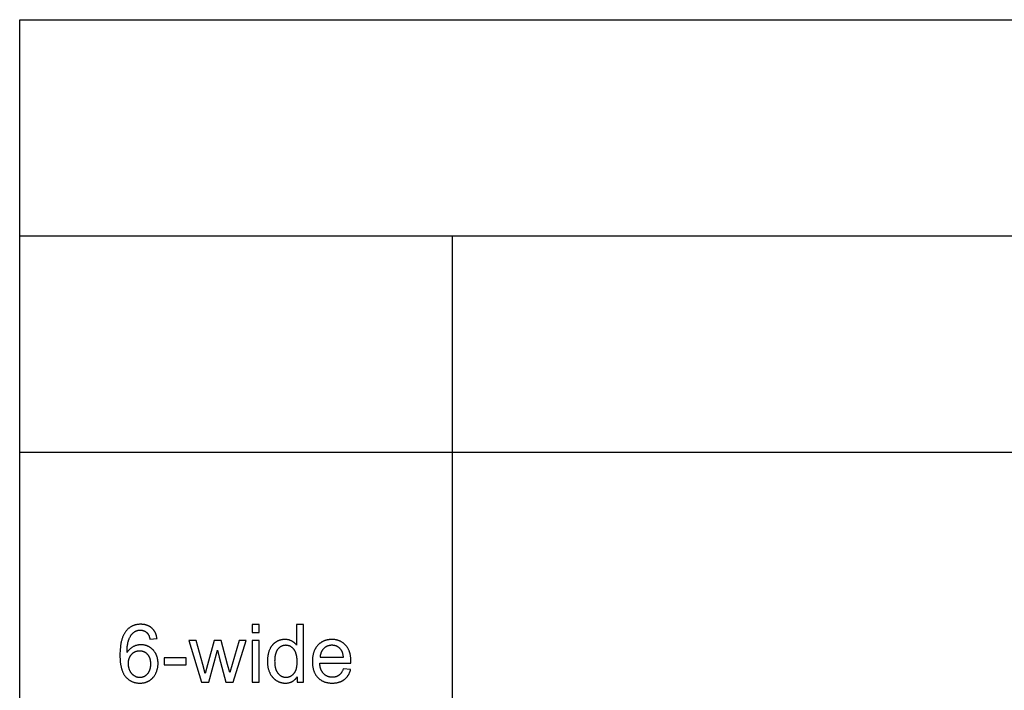
# Model space of a CAD drawing. Units: millimetres. Extents: x 0 to 54000, y 0 to 18000.
# Drawn here: x 27000 to 33826, y 13350 to 18000 of the extents above; entities that cross this region are included whole.
import ezdxf

# ---------------------------------------------------------------- set-up
doc = ezdxf.new("R2010")
doc.units = ezdxf.units.MM
doc.header["$MEASUREMENT"] = 0
doc.layers.add('- TAB', color=4, linetype='Continuous', true_color=0x00ffff)
doc.layers.add('- TITLES', color=7, linetype='Continuous', true_color=0x7fffbf)

msp = doc.modelspace()

# ---------------------------------------------------------------- linework, layer by layer
at = {"layer": '- TAB'}
for points in [[(27000, 0), (27000, 18000)], [(27000, 18000), (54000, 18000)], [(30000, 16500), (27000, 16500)], [(54000, 16500), (30000, 16500)], [(30000, 0), (30000, 16500)], [(27000, 15000), (30000, 15000)], [(30000, 15000), (54000, 15000)]]:
    msp.add_lwpolyline(points, dxfattribs=at)
at = {"layer": '- TITLES'}
for points in [[(27952, 13708.1), (27951.6, 13711), (27951.1, 13713.8), (27950.6, 13716.7), (27950.1, 13719.4), (27949.5, 13722.2), (27948.9, 13724.9), (27948.2, 13727.5), (27947.5, 13730.1), (27946.7, 13732.7), (27945.9, 13735.3), (27945, 13737.8), (27944.1, 13740.2), (27943.1, 13742.6), (27942.1, 13745), (27941, 13747.4), (27939.9, 13749.7), (27938.8, 13751.9), (27937.6, 13754.2), (27936.3, 13756.3), (27935, 13758.5), (27933.7, 13760.6), (27932.3, 13762.7), (27930.9, 13764.7), (27929.4, 13766.7), (27927.9, 13768.6), (27926.3, 13770.5), (27924.7, 13772.4), (27923, 13774.2), (27921.3, 13776), (27919.5, 13777.8), (27917.7, 13779.5), (27915.8, 13781.2), (27913.9, 13782.8), (27912, 13784.4), (27910, 13785.9), (27908, 13787.4), (27906, 13788.8), (27903.9, 13790.2), (27901.8, 13791.5), (27899.7, 13792.7), (27897.5, 13793.9), (27895.3, 13795.1), (27893.1, 13796.2), (27890.8, 13797.3), (27888.5, 13798.3), (27886.2, 13799.2), (27883.8, 13800.1), (27881.4, 13801), (27879, 13801.8), (27876.6, 13802.6), (27874.1, 13803.2), (27871.5, 13803.9), (27869, 13804.5), (27866.4, 13805), (27863.7, 13805.5), (27861.1, 13806), (27858.4, 13806.3), (27855.6, 13806.7), (27852.9, 13807), (27850.1, 13807.2), (27847.2, 13807.4), (27844.4, 13807.5), (27841.5, 13807.6), (27838.5, 13807.6), (27834.6, 13807.6), (27830.7, 13807.4), (27826.9, 13807.2), (27823.1, 13806.9), (27819.4, 13806.5), (27815.7, 13806), (27812.1, 13805.4), (27808.5, 13804.8), (27805, 13804), (27801.5, 13803.1), (27798.1, 13802.2), (27794.7, 13801.2), (27791.4, 13800.1), (27788.1, 13798.8), (27784.9, 13797.5), (27781.8, 13796.2), (27778.6, 13794.7), (27775.6, 13793.1), (27772.6, 13791.5), (27769.6, 13789.7), (27766.7, 13787.9), (27763.8, 13786), (27761, 13783.9), (27758.2, 13781.8), (27755.5, 13779.7), (27752.8, 13777.4), (27750.2, 13775), (27747.7, 13772.5), (27745.2, 13770), (27742.7, 13767.4), (27740.3, 13764.6), (27737.9, 13761.8), (27735.3, 13758.5), (27732.7, 13755), (27730.3, 13751.4), (27727.9, 13747.7), (27725.6, 13743.8), (27723.4, 13739.8), (27721.2, 13735.8), (27719.2, 13731.5), (27717.2, 13727.2), (27715.3, 13722.7), (27713.6, 13718.2), (27711.8, 13713.4), (27710.2, 13708.6), (27708.7, 13703.7), (27707.2, 13698.6), (27705.8, 13693.4), (27704.5, 13688), (27703.3, 13682.6), (27702.2, 13677), (27701.1, 13671.3), (27699.3, 13659.5), (27697.8, 13647.3), (27696.6, 13634.5), (27695.8, 13621.3), (27695.3, 13607.5), (27695.1, 13593.3), (27695.3, 13580.6), (27695.7, 13568.3), (27696.5, 13556.5), (27697.5, 13545.1), (27698.9, 13534.3), (27699.7, 13529), (27700.6, 13523.8), (27701.5, 13518.8), (27702.5, 13513.8), (27703.6, 13509), (27704.8, 13504.3), (27706, 13499.7), (27707.4, 13495.2), (27708.8, 13490.9), (27710.2, 13486.6), (27711.8, 13482.5), (27713.4, 13478.5), (27715.1, 13474.6), (27716.9, 13470.8), (27718.7, 13467.1), (27720.7, 13463.5), (27722.7, 13460.1), (27724.8, 13456.8), (27726.9, 13453.5), (27729.1, 13450.4), (27731.5, 13447.4), (27732.6, 13446), (27733.8, 13444.6), (27736.3, 13441.8), (27738.8, 13439.1), (27741.3, 13436.5), (27743.9, 13434), (27746.5, 13431.6), (27749.1, 13429.2), (27751.9, 13427), (27754.6, 13424.8), (27757.4, 13422.7), (27760.2, 13420.8), (27763.1, 13418.9), (27766.1, 13417.1), (27769, 13415.3), (27772, 13413.7), (27775.1, 13412.2), (27778.2, 13410.7), (27781.4, 13409.3), (27784.6, 13408.1), (27787.8, 13406.9), (27791.1, 13405.8), (27794.4, 13404.8), (27797.8, 13403.8), (27801.2, 13403), (27804.6, 13402.3), (27808.1, 13401.6), (27811.7, 13401), (27815.3, 13400.5), (27818.9, 13400.1), (27822.6, 13399.8), (27826.3, 13399.6), (27830.1, 13399.5), (27833.9, 13399.4), (27838.4, 13399.5), (27842.8, 13399.7), (27847.1, 13400), (27851.4, 13400.5), (27855.7, 13401.1), (27859.8, 13401.8), (27863.9, 13402.7), (27868, 13403.7), (27870, 13404.3), (27872, 13404.9), (27874, 13405.5), (27875.9, 13406.1), (27877.9, 13406.8), (27879.8, 13407.6), (27881.7, 13408.3), (27883.6, 13409.1), (27885.5, 13409.9), (27887.3, 13410.8), (27889.2, 13411.7), (27891, 13412.6), (27892.9, 13413.5), (27894.7, 13414.5), (27896.5, 13415.6), (27898.3, 13416.6), (27900, 13417.7), (27901.7, 13418.8), (27903.5, 13420), (27905.2, 13421.1), (27906.8, 13422.3), (27908.5, 13423.6), (27910.1, 13424.9), (27911.7, 13426.1), (27913.2, 13427.5), (27914.8, 13428.8), (27916.3, 13430.2), (27917.8, 13431.6), (27919.3, 13433.1), (27920.7, 13434.5), (27922.2, 13436), (27923.6, 13437.6), (27925, 13439.1), (27926.3, 13440.7), (27927.6, 13442.3), (27929, 13444), (27931.5, 13447.4), (27934, 13450.9), (27936.3, 13454.5), (27938.6, 13458.3), (27940.8, 13462.1), (27942.8, 13466.1), (27944.8, 13470.2), (27946.6, 13474.3), (27948.3, 13478.4), (27949.9, 13482.6), (27951.4, 13486.8), (27952.7, 13491.1), (27953.9, 13495.4), (27955, 13499.7), (27956, 13504.1), (27956.8, 13508.6), (27957.5, 13513), (27958, 13517.6), (27958.5, 13522.1), (27958.8, 13526.7), (27959, 13531.4), (27959.1, 13536), (27959, 13539.6), (27958.9, 13543.1), (27958.8, 13546.6), (27958.5, 13550), (27958.2, 13553.4), (27957.8, 13556.8), (27957.4, 13560.1), (27956.9, 13563.3), (27956.3, 13566.6), (27955.7, 13569.8), (27955, 13572.9), (27954.2, 13576), (27953.4, 13579.1), (27952.5, 13582.1), (27951.5, 13585.1), (27950.4, 13588), (27949.3, 13590.9), (27948.1, 13593.8), (27946.9, 13596.6), (27945.6, 13599.4), (27944.2, 13602.1), (27942.8, 13604.8), (27941.2, 13607.4), (27939.7, 13610), (27938, 13612.6), (27936.3, 13615.1), (27934.5, 13617.6), (27932.6, 13620.1), (27930.7, 13622.5), (27928.7, 13624.8), (27926.7, 13627.1), (27924.6, 13629.4), (27922.4, 13631.6), (27920.2, 13633.8), (27918, 13635.9), (27915.7, 13637.9), (27913.4, 13639.8), (27911.1, 13641.7), (27908.8, 13643.5), (27906.4, 13645.2), (27904, 13646.9), (27901.6, 13648.5), (27899.1, 13650), (27896.6, 13651.4), (27894.1, 13652.8), (27891.6, 13654.1), (27889, 13655.4), (27886.4, 13656.5), (27883.8, 13657.6), (27881.1, 13658.6), (27878.5, 13659.6), (27875.8, 13660.5), (27873, 13661.3), (27870.2, 13662), (27867.4, 13662.7), (27864.6, 13663.3), (27861.8, 13663.8), (27858.9, 13664.3), (27856, 13664.7), (27853, 13665), (27850.1, 13665.2), (27847.1, 13665.4), (27844, 13665.5), (27841, 13665.6), (27837.5, 13665.5), (27834, 13665.4), (27830.5, 13665.1), (27827.1, 13664.7), (27823.7, 13664.3), (27820.3, 13663.7), (27816.9, 13663), (27813.5, 13662.3), (27810.2, 13661.4), (27806.8, 13660.4), (27803.5, 13659.4), (27800.2, 13658.2), (27797, 13656.9), (27793.7, 13655.5), (27790.5, 13654.1), (27787.3, 13652.5), (27784.1, 13650.8), (27781, 13649), (27777.9, 13647.1), (27775, 13645.1), (27772, 13642.9), (27769.2, 13640.7), (27766.4, 13638.4), (27763.6, 13635.9), (27760.9, 13633.3), (27758.3, 13630.7), (27755.8, 13627.9), (27753.3, 13625), (27750.8, 13622), (27748.5, 13618.9), (27746.2, 13615.7), (27743.9, 13612.4)], [(28660.1, 13806), (28611, 13806)], [(28611, 13806), (28611, 13749.5)], [(28660.1, 13749.5), (28660.1, 13806)], [(28968.2, 13806), (28919.4, 13806)], [(28919.4, 13806), (28919.4, 13662.6)], [(28968.2, 13406.3), (28968.2, 13806)], [(27743.9, 13612.4), (27744.3, 13627), (27745, 13640.7), (27745.5, 13647.2), (27746.1, 13653.5), (27746.9, 13659.6), (27747.7, 13665.5), (27748.6, 13671.2), (27749.6, 13676.6), (27750.7, 13681.8), (27751.9, 13686.9), (27753.3, 13691.7), (27754.7, 13696.3), (27755.4, 13698.5), (27756.2, 13700.7), (27757, 13702.8), (27757.8, 13704.8), (27759.5, 13708.8), (27761.3, 13712.7), (27763.2, 13716.4), (27765.1, 13720.1), (27767.1, 13723.6), (27769.2, 13727), (27771.4, 13730.2), (27773.6, 13733.4), (27774.8, 13734.9), (27776, 13736.4), (27777.2, 13737.9), (27778.4, 13739.3), (27779.6, 13740.7), (27780.8, 13742.1), (27782.1, 13743.4), (27783.4, 13744.7), (27784.7, 13746), (27786, 13747.3), (27787.4, 13748.5), (27788.7, 13749.7), (27790.1, 13750.9), (27791.5, 13752), (27792.9, 13753.1), (27795.5, 13755), (27796.6, 13755.8), (27797.7, 13756.5), (27798.9, 13757.2), (27800, 13757.9), (27801.2, 13758.6), (27802.4, 13759.3), (27803.6, 13759.9), (27804.8, 13760.5), (27806, 13761.1), (27807.2, 13761.6), (27808.5, 13762.1), (27809.7, 13762.6), (27811, 13763.1), (27812.2, 13763.6), (27813.5, 13764), (27814.8, 13764.4), (27816.1, 13764.8), (27817.4, 13765.1), (27818.8, 13765.4), (27820.1, 13765.7), (27821.4, 13766), (27822.8, 13766.2), (27824.2, 13766.4), (27825.6, 13766.6), (27826.9, 13766.8), (27828.4, 13766.9), (27829.8, 13767.1), (27831.2, 13767.1), (27832.6, 13767.2), (27834.1, 13767.2), (27835.5, 13767.3), (27837.4, 13767.2), (27839.1, 13767.2), (27840.9, 13767.1), (27842.7, 13766.9), (27844.4, 13766.7), (27846.2, 13766.5), (27847.9, 13766.3), (27849.5, 13765.9), (27851.2, 13765.6), (27852.9, 13765.2), (27854.5, 13764.8), (27856.1, 13764.3), (27857.7, 13763.8), (27859.3, 13763.2), (27860.9, 13762.6), (27862.4, 13762), (27863.9, 13761.3), (27865.4, 13760.6), (27866.9, 13759.9), (27868.4, 13759.1), (27869.8, 13758.2), (27871.3, 13757.3), (27872.7, 13756.4), (27874.1, 13755.4), (27875.5, 13754.4), (27876.8, 13753.4), (27878.2, 13752.3), (27879.5, 13751.2), (27880.8, 13750), (27882.1, 13748.8), (27883.4, 13747.6), (27884.6, 13746.3), (27885.4, 13745.4), (27886.1, 13744.6), (27886.8, 13743.7), (27887.5, 13742.7), (27888.2, 13741.8), (27888.9, 13740.8), (27889.6, 13739.8), (27890.3, 13738.7), (27890.9, 13737.7), (27891.6, 13736.5), (27892.2, 13735.4), (27892.8, 13734.2), (27894.1, 13731.8), (27895.3, 13729.2), (27896.4, 13726.5), (27897.5, 13723.7), (27898.5, 13720.8), (27899.5, 13717.7), (27900.5, 13714.6), (27901.4, 13711.3), (27902.3, 13707.8), (27903.2, 13704.3)], [(28611, 13749.5), (28660.1, 13749.5)], [(27903.2, 13704.3), (27952, 13708.1)], [(28223, 13695.8), (28172.3, 13695.8)], [(28172.3, 13695.8), (28260.9, 13406.3)], [(28286.3, 13466.5), (28269.1, 13528.7), (28223, 13695.8)], [(28347.3, 13695.8), (28301.3, 13526.2)], [(28397.8, 13695.8), (28347.3, 13695.8)], [(28455.6, 13472.5), (28441.1, 13527.9), (28397.8, 13695.8)], [(28521.8, 13695.8), (28472.2, 13528.4), (28455.6, 13472.5)], [(28479, 13406.3), (28569.6, 13695.8)], [(28569.6, 13695.8), (28521.8, 13695.8)], [(28660.1, 13695.8), (28611, 13695.8)], [(28611, 13695.8), (28611, 13406.3)], [(28660.1, 13406.3), (28660.1, 13695.8)], [(28919.4, 13662.6), (28917.8, 13664.7), (28916.1, 13666.9), (28914.3, 13669), (28912.5, 13671), (28910.6, 13673), (28908.7, 13674.9), (28906.7, 13676.8), (28904.7, 13678.6), (28902.6, 13680.4), (28900.4, 13682.1), (28898.2, 13683.8), (28895.9, 13685.4), (28893.5, 13686.9), (28891.1, 13688.5), (28888.6, 13689.9), (28886.1, 13691.3), (28883.5, 13692.7), (28880.9, 13693.9), (28878.2, 13695.1), (28875.5, 13696.2), (28872.8, 13697.1), (28870, 13698.1), (28867.1, 13698.9), (28864.2, 13699.6), (28861.3, 13700.3), (28858.3, 13700.8), (28855.3, 13701.3), (28852.2, 13701.7), (28849.1, 13702), (28845.9, 13702.2), (28842.7, 13702.3), (28839.5, 13702.4), (28835.1, 13702.3), (28830.7, 13702.1), (28826.3, 13701.7), (28824.2, 13701.5), (28822.1, 13701.2), (28819.9, 13700.9), (28817.8, 13700.5), (28815.7, 13700.1), (28813.7, 13699.7), (28811.6, 13699.3), (28809.5, 13698.8), (28807.5, 13698.2), (28805.5, 13697.7), (28803.5, 13697.1), (28801.5, 13696.4), (28799.5, 13695.7), (28797.5, 13695), (28795.5, 13694.3), (28793.6, 13693.5), (28791.7, 13692.6), (28789.7, 13691.8), (28787.8, 13690.9), (28785.9, 13689.9), (28784.1, 13689), (28782.2, 13688), (28780.3, 13686.9), (28778.5, 13685.8), (28776.7, 13684.7), (28774.9, 13683.6), (28773.1, 13682.4), (28771.3, 13681.1), (28769.6, 13679.9), (28767.9, 13678.6), (28766.2, 13677.3), (28764.5, 13675.9), (28762.9, 13674.5), (28761.3, 13673.1), (28759.8, 13671.7), (28758.2, 13670.2), (28756.7, 13668.7), (28755.2, 13667.1), (28753.8, 13665.5), (28752.3, 13663.9), (28750.9, 13662.3), (28749.6, 13660.6), (28748.2, 13658.9), (28746.9, 13657.2), (28745.6, 13655.4), (28744.4, 13653.6), (28743.2, 13651.8), (28742, 13649.9), (28740.8, 13648), (28739.6, 13646.1), (28738.5, 13644.1), (28737.4, 13642.1), (28735.4, 13638), (28733.4, 13633.8), (28731.5, 13629.4), (28729.8, 13625), (28728.1, 13620.5), (28726.6, 13615.9), (28725.2, 13611.3), (28723.9, 13606.6), (28722.7, 13601.8), (28721.6, 13597), (28720.7, 13592.1), (28719.8, 13587.2), (28719.1, 13582.1), (28718.5, 13577.1), (28718, 13571.9), (28717.6, 13566.7), (28717.3, 13561.5), (28717.1, 13556.2), (28717.1, 13550.8), (28717.1, 13545.2), (28717.3, 13539.8), (28717.6, 13534.5), (28718.1, 13529.2), (28718.6, 13524), (28719.3, 13518.9), (28720.1, 13513.8), (28721.1, 13508.9), (28722.1, 13504), (28723.3, 13499.2), (28724.6, 13494.5), (28726, 13489.8), (28727.6, 13485.3), (28729.3, 13480.8), (28731.1, 13476.4), (28733, 13472.1), (28735.1, 13467.9), (28737.2, 13463.8), (28739.5, 13459.8), (28741.8, 13455.9), (28744.3, 13452.2), (28746.8, 13448.6), (28749.5, 13445.1), (28750.8, 13443.3), (28752.2, 13441.7), (28753.7, 13440), (28755.1, 13438.4), (28756.6, 13436.8), (28758.1, 13435.2), (28759.6, 13433.7), (28761.1, 13432.2), (28762.7, 13430.7), (28764.3, 13429.3), (28765.9, 13427.9), (28767.6, 13426.5), (28769.3, 13425.1), (28771, 13423.8), (28772.7, 13422.5), (28774.4, 13421.2), (28776.2, 13420), (28778, 13418.8), (28781.7, 13416.5), (28783.5, 13415.4), (28785.4, 13414.3), (28787.2, 13413.3), (28789.1, 13412.3), (28791, 13411.4), (28792.9, 13410.4), (28794.8, 13409.6), (28796.7, 13408.7), (28798.6, 13407.9), (28800.6, 13407.2), (28802.5, 13406.4), (28804.5, 13405.7), (28806.5, 13405.1), (28808.4, 13404.5), (28810.4, 13403.9), (28812.4, 13403.4), (28814.5, 13402.9), (28816.5, 13402.4), (28818.5, 13402), (28820.6, 13401.6), (28822.6, 13401.2), (28824.7, 13400.9), (28826.8, 13400.6), (28828.9, 13400.4), (28831, 13400.2), (28833.1, 13400), (28835.2, 13399.9), (28837.4, 13399.8), (28841.7, 13399.7), (28845, 13399.7), (28848.3, 13399.9), (28851.5, 13400.1), (28854.6, 13400.4), (28857.7, 13400.8), (28860.8, 13401.2), (28863.8, 13401.8), (28866.8, 13402.4), (28869.7, 13403.1), (28872.5, 13403.9), (28875.4, 13404.8), (28878.1, 13405.8), (28880.8, 13406.8), (28883.5, 13408), (28886.1, 13409.2), (28888.6, 13410.5), (28891.1, 13411.9), (28893.6, 13413.3), (28896, 13414.9), (28898.4, 13416.5), (28900.7, 13418.3), (28902.9, 13420.1), (28905.1, 13422), (28907.3, 13423.9), (28909.4, 13426), (28911.4, 13428.1), (28913.4, 13430.4), (28915.4, 13432.7), (28917.3, 13435.1), (28919.1, 13437.6), (28920.9, 13440.1), (28922.7, 13442.8)], [(29295.7, 13538.5), (29295.9, 13551.6), (29295.8, 13560.4), (29295.4, 13569), (29295, 13573.2), (29294.6, 13577.3), (29294.2, 13581.4), (29293.6, 13585.4), (29293, 13589.4), (29292.3, 13593.3), (29291.6, 13597.1), (29290.8, 13600.8), (29289.9, 13604.5), (29288.9, 13608.2), (29287.8, 13611.7), (29286.7, 13615.2), (29285.5, 13618.7), (29284.3, 13622.1), (29283, 13625.4), (29281.6, 13628.7), (29280.1, 13631.8), (29278.5, 13635), (29276.9, 13638), (29275.2, 13641), (29273.5, 13644), (29271.6, 13646.9), (29269.7, 13649.7), (29267.8, 13652.4), (29265.7, 13655.1), (29263.6, 13657.8), (29261.4, 13660.3), (29259.1, 13662.8), (29256.8, 13665.3), (29254.4, 13667.6), (29252, 13669.9), (29249.6, 13672.1), (29247.1, 13674.2), (29244.6, 13676.3), (29242, 13678.2), (29239.4, 13680.1), (29236.7, 13681.9), (29234, 13683.7), (29231.3, 13685.3), (29228.5, 13686.9), (29225.7, 13688.4), (29222.8, 13689.9), (29219.9, 13691.2), (29217, 13692.5), (29214, 13693.7), (29211, 13694.8), (29207.9, 13695.8), (29204.8, 13696.8), (29201.7, 13697.7), (29198.5, 13698.5), (29195.2, 13699.2), (29191.9, 13699.9), (29188.6, 13700.5), (29185.3, 13701), (29181.9, 13701.4), (29178.4, 13701.7), (29174.9, 13702), (29171.4, 13702.2), (29167.8, 13702.3), (29164.2, 13702.4), (29160.5, 13702.3), (29156.8, 13702.2), (29153.2, 13702), (29149.6, 13701.7), (29146, 13701.4), (29142.5, 13700.9), (29139.1, 13700.4), (29135.6, 13699.8), (29132.3, 13699.2), (29128.9, 13698.4), (29125.6, 13697.6), (29122.4, 13696.7), (29119.2, 13695.7), (29116, 13694.6), (29112.9, 13693.5), (29109.8, 13692.3), (29106.8, 13691), (29103.8, 13689.6), (29100.9, 13688.1), (29098, 13686.6), (29095.1, 13685), (29092.3, 13683.3), (29089.6, 13681.5), (29086.8, 13679.7), (29084.2, 13677.7), (29081.5, 13675.7), (29078.9, 13673.6), (29076.4, 13671.5), (29073.9, 13669.2), (29071.4, 13666.9), (29069, 13664.5), (29066.6, 13662), (29064.3, 13659.5), (29062.1, 13656.8), (29059.9, 13654.2), (29057.8, 13651.4), (29055.8, 13648.6), (29053.8, 13645.7), (29052, 13642.8), (29050.2, 13639.8), (29048.4, 13636.7), (29046.8, 13633.6), (29045.2, 13630.4), (29043.7, 13627.1), (29042.3, 13623.8), (29040.9, 13620.4), (29039.6, 13617), (29038.4, 13613.5), (29037.3, 13609.9), (29036.2, 13606.3), (29035.2, 13602.6), (29034.3, 13598.8), (29033.4, 13595), (29032.7, 13591.1), (29032, 13587.1), (29031.3, 13583.1), (29030.8, 13579), (29030.3, 13574.8), (29029.9, 13570.6), (29029.6, 13566.3), (29029.3, 13562), (29029.1, 13557.6), (29029, 13548.6), (29029.1, 13539.9), (29029.3, 13535.6), (29029.6, 13531.4), (29029.9, 13527.3), (29030.3, 13523.2), (29030.8, 13519.2), (29031.3, 13515.2), (29031.9, 13511.3), (29032.6, 13507.5), (29033.4, 13503.8), (29034.2, 13500), (29035.1, 13496.4), (29036.1, 13492.8), (29037.2, 13489.3), (29038.3, 13485.8), (29039.5, 13482.4), (29040.8, 13479.1), (29042.1, 13475.8), (29043.5, 13472.6), (29045, 13469.5), (29046.6, 13466.4), (29048.2, 13463.3), (29049.9, 13460.4), (29051.7, 13457.5), (29053.6, 13454.6), (29055.5, 13451.8), (29057.5, 13449.1), (29059.6, 13446.4), (29061.7, 13443.8), (29063.9, 13441.3), (29066.2, 13438.8), (29068.6, 13436.4), (29071, 13434.1), (29073.4, 13431.8), (29075.9, 13429.7), (29078.5, 13427.6), (29081.1, 13425.5), (29083.8, 13423.6), (29086.5, 13421.7), (29089.2, 13419.9), (29092, 13418.2), (29094.9, 13416.6), (29097.8, 13415), (29100.8, 13413.5), (29103.8, 13412.1), (29106.9, 13410.7), (29110, 13409.5), (29113.2, 13408.3), (29116.4, 13407.2), (29119.7, 13406.2), (29123, 13405.2), (29126.4, 13404.3), (29129.8, 13403.5), (29133.3, 13402.8), (29136.8, 13402.2), (29140.4, 13401.6), (29144.1, 13401.1), (29147.8, 13400.7), (29151.5, 13400.3), (29155.3, 13400), (29159.1, 13399.9), (29163, 13399.7), (29167, 13399.7), (29173.2, 13399.8), (29179.3, 13400.1), (29185.2, 13400.6), (29188.2, 13400.9), (29191.1, 13401.2), (29193.9, 13401.6), (29196.7, 13402.1), (29199.5, 13402.6), (29202.3, 13403.2), (29205, 13403.8), (29207.7, 13404.4), (29210.3, 13405.1), (29212.9, 13405.8), (29215.5, 13406.6), (29218, 13407.5), (29220.5, 13408.4), (29223, 13409.3), (29225.4, 13410.3), (29227.8, 13411.3), (29230.2, 13412.4), (29232.5, 13413.5), (29234.8, 13414.7), (29237.1, 13415.9), (29239.3, 13417.2), (29241.5, 13418.5), (29243.6, 13419.9), (29245.7, 13421.3), (29247.8, 13422.7), (29249.9, 13424.2), (29251.9, 13425.8), (29253.8, 13427.4), (29255.8, 13429), (29257.6, 13430.7), (29259.5, 13432.4), (29261.3, 13434.1), (29263.1, 13435.9), (29264.8, 13437.8), (29266.5, 13439.6), (29268.1, 13441.5), (29269.7, 13443.5), (29271.3, 13445.4), (29272.8, 13447.5), (29274.3, 13449.5), (29275.8, 13451.6), (29277.2, 13453.8), (29278.6, 13455.9), (29279.9, 13458.2), (29281.2, 13460.4), (29282.4, 13462.7), (29283.6, 13465), (29284.8, 13467.4), (29285.9, 13469.8), (29287, 13472.3), (29288.1, 13474.7), (29289.1, 13477.3), (29290, 13479.8), (29291, 13482.4), (29291.9, 13485.1), (29292.7, 13487.8), (29294.3, 13493.2)], [(29244.1, 13578.8), (29243.7, 13583.3), (29243.1, 13587.7), (29242.5, 13591.9), (29241.7, 13596), (29240.9, 13599.9), (29240, 13603.7), (29239, 13607.3), (29238.4, 13609.1), (29237.9, 13610.8), (29237.3, 13612.5), (29236.7, 13614.2), (29236, 13615.8), (29235.4, 13617.4), (29234.7, 13618.9), (29234, 13620.5), (29233.2, 13621.9), (29232.5, 13623.4), (29231.7, 13624.8), (29230.9, 13626.2), (29230.1, 13627.5), (29229.2, 13628.8), (29228.3, 13630.1), (29227.4, 13631.3), (29226.5, 13632.5), (29225.6, 13633.7), (29224.1, 13635.4), (29222.6, 13637.1), (29221.1, 13638.7), (29219.5, 13640.3), (29217.9, 13641.8), (29216.3, 13643.3), (29214.7, 13644.7), (29213, 13646.1), (29211.3, 13647.4), (29209.6, 13648.6), (29207.8, 13649.8), (29206, 13650.9), (29204.2, 13652), (29202.4, 13653), (29200.5, 13654), (29198.7, 13654.9), (29196.7, 13655.8), (29194.8, 13656.6), (29192.8, 13657.3), (29190.8, 13658), (29188.8, 13658.7), (29186.8, 13659.2), (29184.7, 13659.8), (29182.6, 13660.2), (29180.5, 13660.7), (29178.3, 13661), (29176.1, 13661.3), (29173.9, 13661.6), (29171.7, 13661.8), (29169.4, 13661.9), (29167.1, 13662), (29164.8, 13662), (29162.7, 13662), (29160.6, 13661.9), (29158.5, 13661.8), (29156.5, 13661.7), (29154.5, 13661.5), (29152.5, 13661.2), (29150.5, 13660.9), (29148.5, 13660.6), (29146.6, 13660.2), (29144.7, 13659.8), (29142.8, 13659.3), (29140.9, 13658.8), (29139.1, 13658.3), (29137.3, 13657.7), (29135.5, 13657), (29133.7, 13656.4), (29131.9, 13655.6), (29130.2, 13654.8), (29128.4, 13654), (29126.7, 13653.2), (29125, 13652.3), (29123.4, 13651.3), (29121.7, 13650.3), (29120.1, 13649.3), (29118.5, 13648.2), (29116.9, 13647.1), (29115.4, 13645.9), (29113.9, 13644.7), (29112.3, 13643.4), (29110.9, 13642.1), (29109.4, 13640.8), (29107.9, 13639.4), (29106.5, 13637.9), (29105.1, 13636.5), (29103.8, 13635), (29102.5, 13633.5), (29101.2, 13631.9), (29100, 13630.4), (29098.8, 13628.7), (29097.7, 13627.1), (29096.6, 13625.4), (29095.5, 13623.7), (29094.5, 13622), (29093.5, 13620.3), (29092.6, 13618.5), (29091.7, 13616.7), (29090.9, 13614.8), (29090, 13612.9), (29089.3, 13611), (29088.5, 13609.1), (29087.8, 13607.1), (29087.2, 13605.1), (29086.6, 13603.1), (29086, 13601), (29085.4, 13599), (29085, 13596.8), (29084.5, 13594.7), (29084.1, 13592.5), (29083.7, 13590.3), (29083.4, 13588.1), (29083.1, 13585.8), (29082.8, 13583.5), (29082.6, 13581.2), (29082.4, 13578.8)], [(28312.2, 13406.3), (28370.8, 13629)], [(28370.8, 13629), (28382, 13579.7)], [(28153.2, 13575.6), (28002.4, 13575.6)], [(28002.4, 13575.6), (28002.4, 13526.2)], [(28002.4, 13526.2), (28153.2, 13526.2)], [(28153.2, 13526.2), (28153.2, 13575.6)], [(28301.3, 13526.2), (28286.3, 13466.5)], [(28382, 13579.7), (28428, 13406.3)], [(29243.6, 13499.5), (29242.2, 13495.7), (29240.7, 13492), (29239.1, 13488.4), (29237.5, 13485), (29235.8, 13481.7), (29234.1, 13478.6), (29232.3, 13475.5), (29231.4, 13474.1), (29230.4, 13472.6), (29229.5, 13471.2), (29228.5, 13469.9), (29227.5, 13468.5), (29226.5, 13467.3), (29225.5, 13466), (29224.5, 13464.8), (29223.4, 13463.6), (29222.4, 13462.4), (29221.3, 13461.3), (29220.2, 13460.2), (29219.1, 13459.1), (29218, 13458), (29216.8, 13457), (29215.7, 13456.1), (29214.5, 13455.1), (29213.3, 13454.2), (29212.1, 13453.4), (29210.9, 13452.5), (29209.7, 13451.7), (29208.4, 13450.9), (29207.2, 13450.2), (29205.9, 13449.4), (29204.6, 13448.7), (29203.3, 13448), (29202, 13447.4), (29200.6, 13446.8), (29199.3, 13446.2), (29197.9, 13445.6), (29196.5, 13445.1), (29195.1, 13444.5), (29193.7, 13444.1), (29192.3, 13443.6), (29190.8, 13443.2), (29189.3, 13442.8), (29187.9, 13442.4), (29186.4, 13442.1), (29184.9, 13441.7), (29183.3, 13441.4), (29181.8, 13441.2), (29180.2, 13440.9), (29178.7, 13440.7), (29177.1, 13440.6), (29175.5, 13440.4), (29173.9, 13440.3), (29170.6, 13440.1), (29167.2, 13440.1), (29165, 13440.1), (29162.7, 13440.2), (29160.5, 13440.3), (29158.4, 13440.5), (29156.2, 13440.7), (29154.1, 13441), (29151.9, 13441.3), (29149.9, 13441.6), (29147.8, 13442.1), (29145.7, 13442.5), (29143.7, 13443.1), (29141.7, 13443.6), (29139.8, 13444.2), (29137.8, 13444.9), (29135.9, 13445.6), (29134, 13446.4), (29132.1, 13447.2), (29130.2, 13448.1), (29128.4, 13449), (29126.6, 13450), (29124.8, 13451), (29123, 13452), (29121.3, 13453.2), (29119.6, 13454.3), (29117.9, 13455.5), (29116.2, 13456.8), (29114.6, 13458.1), (29113, 13459.5), (29111.4, 13460.9), (29109.8, 13462.3), (29108.2, 13463.9), (29106.7, 13465.4), (29105.2, 13467), (29103.8, 13468.7), (29102.3, 13470.4), (29101, 13472.1), (29099.6, 13473.9), (29098.4, 13475.7), (29097.1, 13477.6), (29095.9, 13479.5), (29094.8, 13481.5), (29093.6, 13483.5), (29092.6, 13485.5), (29091.5, 13487.6), (29090.5, 13489.7), (29089.6, 13491.9), (29088.7, 13494.1), (29087.8, 13496.4), (29087, 13498.7), (29086.2, 13501), (29085.5, 13503.4), (29084.8, 13505.8), (29084.1, 13508.3), (29083.5, 13510.9), (29082.9, 13513.4), (29082.4, 13516), (29081.9, 13518.7), (29081.5, 13521.4), (29080.7, 13526.9), (29080.1, 13532.6), (29079.7, 13538.5)], [(29079.7, 13538.5), (29295.7, 13538.5)], [(29082.4, 13578.8), (29244.1, 13578.8)], [(29294.3, 13493.2), (29243.6, 13499.5)], [(28260.9, 13406.3), (28312.2, 13406.3)], [(28428, 13406.3), (28479, 13406.3)], [(28611, 13406.3), (28660.1, 13406.3)], [(28922.7, 13442.8), (28922.7, 13406.3)], [(28922.7, 13406.3), (28968.2, 13406.3)]]:
    msp.add_lwpolyline(points, dxfattribs=at)
for points in [[(28767.5, 13550.8), (28767.6, 13543.9), (28767.9, 13537.3), (28768.3, 13530.9), (28769, 13524.7), (28769.4, 13521.7), (28769.8, 13518.7), (28770.3, 13515.8), (28770.8, 13513), (28771.4, 13510.2), (28772, 13507.5), (28772.7, 13504.8), (28773.4, 13502.2), (28774.1, 13499.6), (28774.9, 13497.1), (28775.8, 13494.6), (28776.7, 13492.2), (28777.6, 13489.9), (28778.6, 13487.6), (28779.6, 13485.3), (28780.7, 13483.1), (28781.8, 13481), (28783, 13478.9), (28784.2, 13476.9), (28785.5, 13474.9), (28786.8, 13473), (28788.1, 13471.2), (28789.5, 13469.3), (28791, 13467.6), (28792.4, 13465.9), (28793.9, 13464.3), (28795.4, 13462.7), (28797, 13461.1), (28798.5, 13459.7), (28800, 13458.2), (28801.6, 13456.9), (28803.2, 13455.6), (28804.8, 13454.3), (28806.4, 13453.1), (28808.1, 13451.9), (28809.7, 13450.8), (28811.4, 13449.8), (28813.1, 13448.8), (28814.8, 13447.8), (28816.5, 13446.9), (28818.3, 13446.1), (28820, 13445.3), (28821.8, 13444.6), (28823.6, 13443.9), (28825.4, 13443.3), (28827.2, 13442.7), (28829, 13442.2), (28830.9, 13441.8), (28832.8, 13441.4), (28834.6, 13441), (28836.5, 13440.7), (28838.5, 13440.5), (28840.4, 13440.3), (28842.4, 13440.2), (28844.3, 13440.1), (28846.3, 13440.1), (28848.3, 13440.1), (28850.3, 13440.2), (28852.3, 13440.3), (28854.2, 13440.5), (28856.1, 13440.7), (28858, 13441), (28859.9, 13441.3), (28861.8, 13441.7), (28863.6, 13442.1), (28865.5, 13442.6), (28867.3, 13443.2), (28869.1, 13443.8), (28870.9, 13444.4), (28872.6, 13445.1), (28874.3, 13445.8), (28876.1, 13446.6), (28877.8, 13447.5), (28879.4, 13448.4), (28881.1, 13449.3), (28882.7, 13450.3), (28884.4, 13451.4), (28886, 13452.5), (28887.6, 13453.7), (28889.1, 13454.9), (28890.7, 13456.1), (28892.2, 13457.4), (28893.7, 13458.8), (28895.2, 13460.2), (28896.7, 13461.7), (28898.1, 13463.2), (28899.6, 13464.8), (28901, 13466.4), (28902.4, 13468), (28903.7, 13469.8), (28905, 13471.5), (28906.3, 13473.4), (28907.5, 13475.3), (28908.6, 13477.2), (28909.7, 13479.2), (28910.8, 13481.3), (28911.9, 13483.4), (28912.8, 13485.5), (28913.8, 13487.7), (28914.7, 13490), (28915.5, 13492.3), (28916.4, 13494.7), (28917.1, 13497.1), (28917.8, 13499.6), (28918.5, 13502.1), (28919.2, 13504.7), (28919.8, 13507.4), (28920.3, 13510.1), (28920.8, 13512.8), (28921.3, 13515.6), (28922.1, 13521.4), (28922.7, 13527.4), (28923.1, 13533.6), (28923.4, 13540), (28923.5, 13546.7), (28923.4, 13554), (28923.1, 13561), (28922.7, 13567.9), (28922, 13574.4), (28921.2, 13580.7), (28920.8, 13583.8), (28920.3, 13586.8), (28919.7, 13589.7), (28919.1, 13592.6), (28918.4, 13595.4), (28917.7, 13598.2), (28917, 13600.9), (28916.2, 13603.5), (28915.4, 13606.1), (28914.5, 13608.6), (28913.6, 13611.1), (28912.6, 13613.5), (28911.6, 13615.8), (28910.6, 13618), (28909.5, 13620.2), (28908.4, 13622.4), (28907.2, 13624.5), (28905.9, 13626.5), (28904.7, 13628.4), (28903.3, 13630.3), (28902, 13632.2), (28900.6, 13633.9), (28899.1, 13635.6), (28897.7, 13637.3), (28896.2, 13638.9), (28894.7, 13640.4), (28893.2, 13641.9), (28891.6, 13643.4), (28890, 13644.8), (28888.5, 13646.1), (28886.8, 13647.4), (28885.2, 13648.6), (28883.6, 13649.8), (28881.9, 13650.9), (28880.2, 13651.9), (28878.5, 13652.9), (28876.8, 13653.9), (28875, 13654.8), (28873.2, 13655.6), (28871.4, 13656.4), (28869.6, 13657.1), (28867.8, 13657.8), (28865.9, 13658.5), (28864, 13659), (28862.2, 13659.5), (28860.2, 13660), (28858.3, 13660.4), (28856.3, 13660.8), (28854.3, 13661.1), (28852.3, 13661.3), (28850.3, 13661.5), (28848.3, 13661.6), (28846.2, 13661.7), (28844.1, 13661.7), (28842.1, 13661.7), (28840.1, 13661.6), (28838.1, 13661.5), (28836.1, 13661.3), (28834.2, 13661.1), (28832.2, 13660.8), (28830.3, 13660.5), (28828.4, 13660.1), (28826.6, 13659.6), (28824.7, 13659.1), (28822.9, 13658.6), (28821.1, 13658), (28819.3, 13657.3), (28817.6, 13656.6), (28815.8, 13655.9), (28814.1, 13655.1), (28812.4, 13654.2), (28810.7, 13653.3), (28809.1, 13652.3), (28807.4, 13651.3), (28805.8, 13650.2), (28804.2, 13649.1), (28802.7, 13647.9), (28801.1, 13646.7), (28799.6, 13645.4), (28798.1, 13644.1), (28796.6, 13642.7), (28795.1, 13641.3), (28793.7, 13639.8), (28792.2, 13638.3), (28790.8, 13636.7), (28789.5, 13635), (28788.1, 13633.3), (28786.8, 13631.6), (28785.5, 13629.7), (28784.3, 13627.9), (28783.1, 13625.9), (28782, 13623.9), (28780.9, 13621.9), (28779.9, 13619.7), (28778.8, 13617.5), (28777.9, 13615.3), (28777, 13613), (28776.1, 13610.6), (28775.2, 13608.2), (28774.5, 13605.7), (28773.7, 13603.2), (28773, 13600.6), (28772.3, 13597.9), (28771.7, 13595.2), (28771.1, 13592.4), (28770.6, 13589.6), (28770.1, 13586.7), (28769.7, 13583.7), (28768.9, 13577.6), (28768.3, 13571.3), (28767.9, 13564.7), (28767.6, 13557.8)], [(27751.6, 13535.8), (27751.6, 13532.6), (27751.7, 13529.5), (27751.9, 13526.3), (27752.2, 13523.2), (27752.6, 13520.1), (27753.1, 13517.1), (27753.6, 13514), (27754.2, 13511), (27755, 13507.9), (27755.8, 13504.9), (27756.6, 13501.9), (27757.6, 13499), (27758.7, 13496), (27759.8, 13493.1), (27761, 13490.1), (27762.3, 13487.2), (27763.7, 13484.4), (27765.2, 13481.6), (27766.7, 13478.9), (27768.2, 13476.3), (27769.9, 13473.8), (27770.7, 13472.6), (27771.6, 13471.4), (27772.5, 13470.2), (27773.4, 13469.1), (27774.3, 13467.9), (27775.2, 13466.8), (27776.2, 13465.7), (27777.2, 13464.7), (27778.1, 13463.6), (27779.1, 13462.6), (27780.2, 13461.6), (27781.2, 13460.6), (27782.2, 13459.6), (27783.3, 13458.7), (27784.4, 13457.8), (27785.5, 13456.9), (27786.6, 13456), (27787.8, 13455.1), (27788.9, 13454.3), (27790.1, 13453.5), (27791.3, 13452.7), (27792.5, 13451.9), (27794.9, 13450.5), (27797.3, 13449.1), (27799.8, 13447.8), (27802.3, 13446.6), (27804.7, 13445.5), (27807.2, 13444.5), (27808.5, 13444.1), (27809.8, 13443.6), (27811, 13443.2), (27812.3, 13442.8), (27813.6, 13442.5), (27814.8, 13442.1), (27816.1, 13441.8), (27817.4, 13441.5), (27818.7, 13441.2), (27820, 13441), (27821.3, 13440.7), (27822.6, 13440.5), (27823.9, 13440.4), (27825.2, 13440.2), (27826.5, 13440.1), (27827.8, 13440), (27829.1, 13439.9), (27830.4, 13439.8), (27831.8, 13439.8), (27833.1, 13439.8), (27835, 13439.8), (27836.9, 13439.9), (27838.8, 13440), (27840.7, 13440.2), (27842.6, 13440.4), (27844.4, 13440.7), (27846.3, 13441), (27848.1, 13441.4), (27849.9, 13441.8), (27851.7, 13442.2), (27853.4, 13442.8), (27855.2, 13443.3), (27856.9, 13443.9), (27858.6, 13444.6), (27860.3, 13445.3), (27862, 13446.1), (27863.6, 13446.9), (27865.3, 13447.7), (27866.9, 13448.6), (27868.5, 13449.6), (27870.1, 13450.6), (27871.7, 13451.6), (27873.3, 13452.7), (27874.8, 13453.9), (27876.3, 13455.1), (27877.8, 13456.3), (27879.3, 13457.6), (27880.8, 13459), (27882.3, 13460.4), (27883.7, 13461.8), (27885.1, 13463.3), (27886.5, 13464.9), (27887.9, 13466.5), (27889.2, 13468.1), (27890.5, 13469.7), (27891.8, 13471.4), (27893, 13473.2), (27894.1, 13474.9), (27895.2, 13476.7), (27896.3, 13478.5), (27897.3, 13480.4), (27898.3, 13482.3), (27899.3, 13484.2), (27900.2, 13486.2), (27901, 13488.2), (27901.8, 13490.3), (27902.6, 13492.3), (27903.3, 13494.5), (27904, 13496.6), (27904.6, 13498.8), (27905.2, 13501), (27905.7, 13503.3), (27906.2, 13505.5), (27906.7, 13507.9), (27907.1, 13510.2), (27907.5, 13512.6), (27907.8, 13515.1), (27908.1, 13517.5), (27908.3, 13520), (27908.5, 13522.6), (27908.7, 13525.1), (27908.8, 13527.7), (27908.9, 13533), (27908.8, 13538.2), (27908.7, 13540.7), (27908.5, 13543.1), (27908.3, 13545.6), (27908.1, 13548), (27907.8, 13550.3), (27907.5, 13552.7), (27907.1, 13555), (27906.7, 13557.2), (27906.3, 13559.5), (27905.8, 13561.7), (27905.2, 13563.8), (27904.7, 13565.9), (27904, 13568), (27903.4, 13570.1), (27902.7, 13572.1), (27901.9, 13574.1), (27901.1, 13576.1), (27900.3, 13578), (27899.4, 13579.9), (27898.4, 13581.7), (27897.5, 13583.5), (27896.5, 13585.3), (27895.4, 13587.1), (27894.3, 13588.8), (27893.2, 13590.5), (27892, 13592.1), (27890.7, 13593.7), (27889.5, 13595.3), (27888.2, 13596.8), (27886.8, 13598.3), (27885.4, 13599.8), (27884, 13601.2), (27882.6, 13602.6), (27881.1, 13603.9), (27879.6, 13605.2), (27878.1, 13606.5), (27876.6, 13607.6), (27875, 13608.8), (27873.5, 13609.9), (27871.9, 13610.9), (27870.3, 13611.9), (27868.6, 13612.9), (27867, 13613.8), (27865.3, 13614.7), (27863.6, 13615.5), (27861.9, 13616.2), (27860.1, 13617), (27858.3, 13617.6), (27856.5, 13618.3), (27854.7, 13618.8), (27852.9, 13619.4), (27851, 13619.9), (27849.1, 13620.3), (27847.2, 13620.7), (27845.3, 13621.1), (27843.3, 13621.4), (27841.4, 13621.6), (27839.4, 13621.8), (27837.4, 13622), (27835.3, 13622.1), (27833.3, 13622.2), (27831.2, 13622.2), (27829.1, 13622.2), (27827.1, 13622.1), (27825, 13622), (27823, 13621.8), (27821, 13621.6), (27819.1, 13621.4), (27817.1, 13621.1), (27815.2, 13620.7), (27813.3, 13620.3), (27811.4, 13619.9), (27809.5, 13619.4), (27807.6, 13618.8), (27805.8, 13618.3), (27804, 13617.6), (27802.2, 13617), (27800.4, 13616.2), (27798.7, 13615.5), (27796.9, 13614.7), (27795.2, 13613.8), (27793.5, 13612.9), (27791.9, 13611.9), (27790.2, 13610.9), (27788.6, 13609.9), (27787, 13608.8), (27785.4, 13607.6), (27783.8, 13606.5), (27782.2, 13605.2), (27780.7, 13603.9), (27779.2, 13602.6), (27777.7, 13601.2), (27776.2, 13599.8), (27774.7, 13598.3), (27773.3, 13596.8), (27771.9, 13595.3), (27770.6, 13593.7), (27769.3, 13592.1), (27768.1, 13590.5), (27766.9, 13588.9), (27765.7, 13587.2), (27764.6, 13585.5), (27763.5, 13583.7), (27762.5, 13582), (27761.5, 13580.2), (27760.6, 13578.4), (27759.7, 13576.5), (27758.9, 13574.6), (27758.1, 13572.7), (27757.4, 13570.8), (27756.6, 13568.8), (27756, 13566.8), (27755.4, 13564.8), (27754.8, 13562.7), (27754.3, 13560.6), (27753.8, 13558.5), (27753.4, 13556.4), (27753, 13554.2), (27752.7, 13552), (27752.4, 13549.8), (27752.1, 13547.5), (27751.9, 13545.2), (27751.8, 13542.9), (27751.6, 13540.5), (27751.6, 13538.2)]]:
    msp.add_lwpolyline(points, close=True, dxfattribs=at)

doc.saveas('drawing.dxf')
